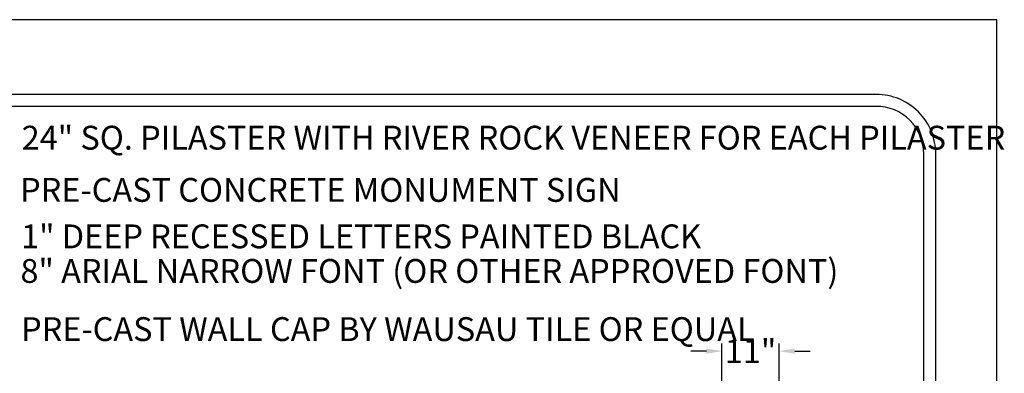
# Model space of a CAD drawing. Units: inches. Extents: x 193.7 to 201.49, y -173.32 to -164.62.
# Drawn here: x 196.32 to 200.46, y -166.1 to -164.62 of the extents above; entities that cross this region are included whole.
import ezdxf

# ---------------------------------------------------------------- set-up
doc = ezdxf.new("R2010")
doc.units = ezdxf.units.IN
doc.header["$MEASUREMENT"] = 0
for name, color, linetype in [('BORDER', 5, 'Continuous'), ('dim', 1, 'Continuous'), ('text', 1, 'Continuous')]:
    doc.layers.add(name, color=color, linetype=linetype)
doc.layers.add('Print Border', color=253, linetype='Continuous', plot=False)
doc.styles.add('arial', font='ARIALN.TTF')

msp = doc.modelspace()

# ---------------------------------------------------------------- linework, layer by layer
at = {"layer": 'BORDER'}
for p, q in [((199.9172617944419, -164.9348813506156), (194.3472618342286, -164.9348827776047)), ((199.9172618072515, -164.9848813506156), (194.3472618470382, -164.9848827776047)), ((200.1172631425219, -171.9521973926081), (200.1172618584899, -165.1848813122577)), ((200.1672631904693, -172.2021973440613), (200.1672618584899, -165.1848813026682))]:
    msp.add_line(p, q, dxfattribs=at)
for radius in [0.25, 0.2]:
    msp.add_arc((199.9172618584899, -165.1848813506156), radius, 1.098874009114427e-05, 90.00001467871277, dxfattribs=at)
at = {"layer": 'dim'}
for p, q in [((199.2690625436683, -166.3377176055944), (199.2690625436683, -165.979106794515)), ((199.5089564394295, -166.3377176055944), (199.5089564394295, -165.979106794515)), ((199.2036369357334, -166.0118195984825), (199.1382113277985, -166.0118195984825)), ((199.5743820473643, -166.0118195984825), (199.6398076552992, -166.0118195984825))]:
    msp.add_line(p, q, dxfattribs=at)
for points in [[(199.2036369357334, -166.0009153304933), (199.2036369357334, -166.0227238664716), (199.2690625436683, -166.0118195984825)], [(199.5743820473643, -166.0009153304933), (199.5743820473643, -166.0227238664716), (199.5089564394295, -166.0118195984825)]]:
    msp.add_solid(points, dxfattribs=at)
at = {"layer": 'Print Border'}
msp.add_lwpolyline([(193.701033366955, -173.3205227188067), (200.4230872896556, -173.3205227188067), (200.4230872896556, -164.621394112959), (193.701033366955, -164.621394112959)], close=True, dxfattribs=at)

# ---------------------------------------------------------------- texts
at = {"layer": 'text', "style": 'arial'}
for s, p in [('PRE-CAST CONCRETE MONUMENT SIGN ', (196.3204990691156, -165.3853895078914)), ('1" DEEP RECESSED LETTERS PAINTED BLACK', (196.3245393968268, -165.5802799262158)), ('PRE-CAST WALL CAP BY WAUSAU TILE OR EQUAL', (196.3245393968268, -165.9693915643475))]:
    msp.add_text(s, height=0.1, dxfattribs=at).set_placement(p)
at = {"layer": 'text', "char_height": 0.1, "style": 'arial'}
for s, insert, attachment_point in [('24" SQ. PILASTER WITH RIVER ROCK VENEER FOR EACH PILASTER', (196.3271253308577, -165.1292351491656), 4), ('8" ARIAL NARROW FONT (OR OTHER APPROVED FONT)', (196.3219271966458, -165.6883014971777), 4), ('\\A1;11"', (199.3890094915489, -166.0118195984825), 5)]:
    msp.add_mtext(s, dxfattribs=dict(at, insert=insert, attachment_point=attachment_point))

doc.saveas('drawing.dxf')
